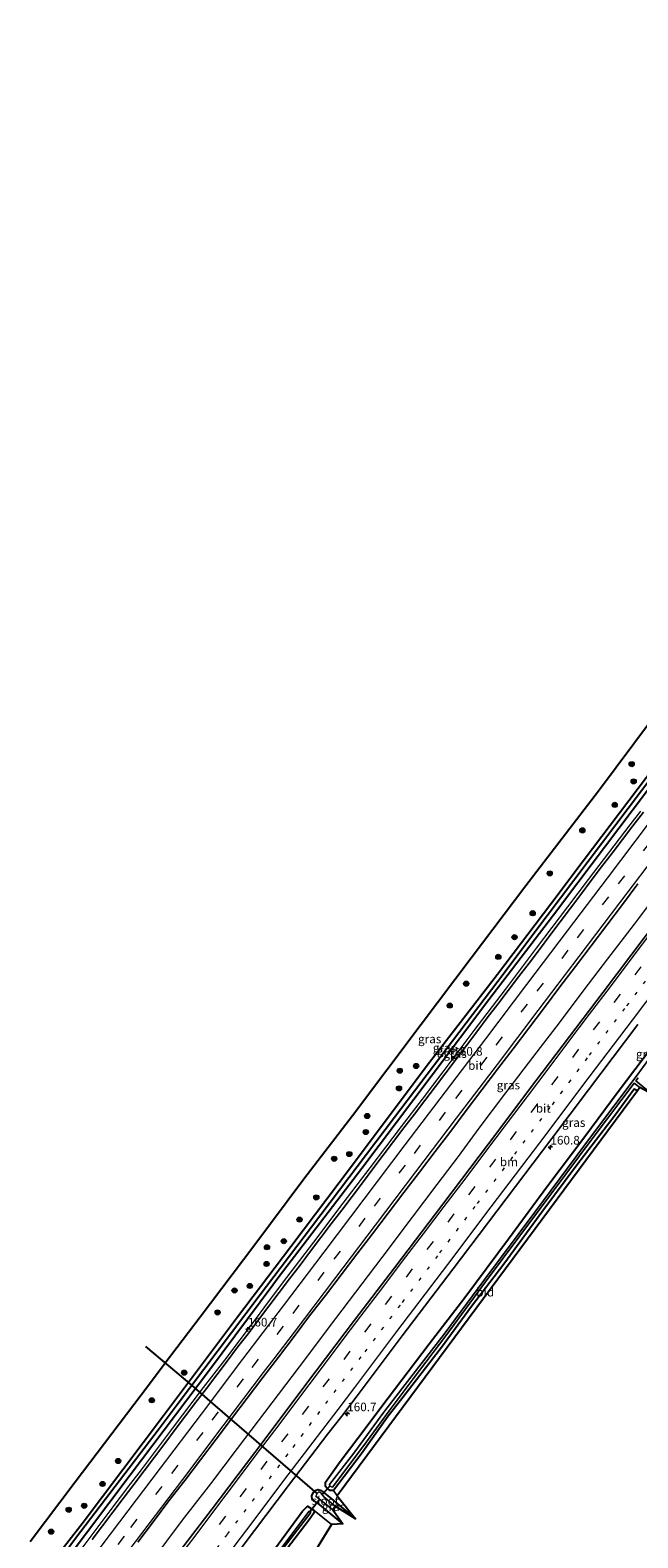
# Model space of a CAD drawing. Units: metres. Extents: x 230521 to 232295, y 543750 to 550001.
# Drawn here: x 231033 to 231209, y 544361 to 544798 of the extents above; entities that cross this region are included whole.
import ezdxf
from ezdxf.enums import TextEntityAlignment as Align

# ---------------------------------------------------------------- set-up
doc = ezdxf.new("R2010")
doc.units = ezdxf.units.M
doc.linetypes.add('VW-1-3_STREEP', pattern=[4, 1, -3])
doc.linetypes.add('VW-3-9_STREEP', pattern=[12, 3, -9])
doc.layers.get('0').update_dxf_attribs({"lineweight": 25})
for name, color, linetype, lineweight in [('B-ME-AM-KILOMETR-S-B1', 7, 'Continuous', 18), ('B-ME-BV-GELEIDECONSTRUCTIE-GELEIDERAIL-L-B1', 213, 'BV-GELEIDERAIL', 18), ('B-ME-GR-BOOM-S-B1', 93, 'Continuous', 18), ('B-ME-GW-INSTEEKWATERGANG-L-B1', 10, 'Continuous', 25), ('B-ME-GW-WATERGANG-GREPPEL-L-B1', 10, 'Continuous', 25), ('B-ME-IE-GRASLAND-GV-B6', 93, 'Continuous', 18), ('B-ME-IE-GRONDWERKLIJN-GROND_INGERICHT-GV-B6', 253, 'Continuous', 18), ('B-ME-KG-KADASTRAAL-OPNAMEDTMGRENS-L-B1', 10, 'Continuous', 25), ('B-ME-KW-DUIKER-L-B1', 10, 'Continuous', 25), ('B-ME-OG-WATER-GV-B6', 153, 'Continuous', 18), ('B-ME-VH-VERH_SOORT-BITUMEN-GV-B6', 8, 'IE-TERREINAFSCHEIDING-NATUURLIJK-HOUTWAL', 18), ('B-ME-VW-MARKERING-13STREEP-045-L-B1', 255, 'VW-1-3_STREEP', 18), ('B-ME-VW-MARKERING-39STREEP-015-L-B1', 255, 'VW-3-9_STREEP', 18), ('B-ME-VW-MARKERING-STREEP-015-L-B1', 7, 'Continuous', 18)]:
    doc.layers.add(name, color=color, linetype=linetype, lineweight=lineweight)
doc.styles.add('NLCS-ISO', font='NLCS-ISO.TTF')
doc.linetypes.add('BV-GELEIDERAIL', pattern='A,10,-3,[108,NLCS.SHX,S=1,R=0,X=0,Y=0],-3', length=16)
doc.linetypes.add('IE-TERREINAFSCHEIDING-NATUURLIJK-HOUTWAL', pattern='A,7,-1.5,[67,NLCS.SHX,S=0.75,R=45,X=0,Y=0],-1.5,7,-1.5,[70,NLCS.SHX,S=0.75,R=0,X=0,Y=0],-1.5', length=20)

# ---------------------------------------------------------------- blocks, each defined once
blk = doc.blocks.new('boom')
blk.add_hatch(color=256).paths.add_polyline_path([(-0.75, 0, 1), (0.75, 0, 1)])
blk.add_circle((0, 0), 0.75)
blk = doc.blocks.new('hecto')
for p, q in [((0, 0.625), (-0.625, 0)), ((0, -0.625), (0, 0.625)), ((-0.625, 0), (0.625, 0)), ((0.625, 0), (0, -0.625))]:
    blk.add_line(p, q)

msp = doc.modelspace()

# ---------------------------------------------------------------- linework, layer by layer
at = {"layer": 'B-ME-BV-GELEIDECONSTRUCTIE-GELEIDERAIL-L-B1'}
for p, q in [((231098.626, 544424.2714, 14.787), (231100.9932, 544427.5337, 14.7893)), ((231083.2392, 544404.109, 14.7676), (231085.6567, 544407.2569, 14.7606))]:
    msp.add_line(p, q, dxfattribs=at)
for points in [[(231111.122, 544410.188, 14.811), (231121.655, 544424.194, 14.861), (231135.098, 544441.889, 14.911), (231143.878, 544453.565, 15.011), (231151.071, 544463.038, 15.011), (231157.23, 544471.218, 15.011), (231163.308, 544479.398, 15.011), (231171.049, 544489.651, 15.011), (231180.082, 544501.57, 15.011), (231186.556, 544510.055, 14.861), (231193.762, 544519.578, 14.961), (231200.602, 544528.559, 14.911), (231208.343, 544538.709, 14.911), (231216.299, 544549.242, 14.911), (231225.165, 544560.913, 14.911), (231234.833, 544573.797, 14.911), (231241.131, 544581.983, 14.911), (231248.674, 544591.968, 14.911), (231257.25, 544603.209, 14.911), (231265.413, 544613.979, 14.911), (231284.718, 544639.385, 14.971)], [(231100.9932, 544427.5337, 14.7893), (231104.399, 544432.1006, 14.7619), (231107.4379, 544436.0718, 14.7797), (231116.5103, 544448.0158, 14.7831), (231122.5585, 544455.9796, 14.8103), (231131.6367, 544467.921, 14.8206), (231140.68, 544479.888, 14.825), (231146.7616, 544487.8262, 14.8219), (231152.768, 544495.8216, 14.8383), (231161.841, 544507.7666, 14.8225), (231170.921, 544519.7059, 14.8547), (231179.958, 544531.6781, 14.8641), (231188.9913, 544543.6532, 14.8896), (231192.0112, 544547.638, 14.8848), (231195.0402, 544551.6166, 14.9012), (231207.1587, 544567.5267, 14.8761), (231210.1709, 544571.5177, 14.8698)], [(231085.6567, 544407.2569, 14.7606), (231089.4014, 544412.0993, 14.7695), (231098.626, 544424.2714, 14.787)], [(231060.47, 544343.746, 14.861), (231067.978, 544353.487, 14.811), (231077.125, 544365.63, 14.911), (231085.329, 544376.226, 14.961), (231093.087, 544386.464, 14.961), (231111.122, 544410.188, 14.811)], [(231044.4191, 544352.8705, 14.7292), (231047.0639, 544356.3544, 14.7402), (231056.0924, 544368.3322, 14.7144), (231059.1395, 544372.2963, 14.7254), (231062.1434, 544376.2928, 14.7159), (231065.1767, 544380.2678, 14.7411), (231074.2208, 544392.235, 14.7364), (231083.2392, 544404.109, 14.7676)]]:
    msp.add_polyline3d(points, dxfattribs=at)
at = {"layer": 'B-ME-GW-INSTEEKWATERGANG-L-B1'}
for points in [[(231040.396, 544355.025, 13.548), (231047.999, 544364.623, 13.562), (231071.641, 544396.039, 13.666), (231093.137, 544424.659, 13.551), (231108.583, 544445.062, 13.625), (231126.154, 544468.452, 13.676), (231147.915, 544497.321, 13.793), (231168.585, 544524.189, 13.709), (231184.122, 544544.578, 13.817), (231193.482, 544557.09, 13.65), (231217.298, 544588.518, 13.691), (231235.905, 544612.858, 13.579), (231251.36, 544633.07, 13.846), (231264.914, 544651.042, 13.882)], [(231267.107, 544649.751, 13.988), (231255.448, 544634.021, 13.991), (231235.657, 544608.134, 13.983), (231211.893, 544577.091, 13.892), (231187.779, 544545.176, 13.892), (231186.098, 544542.951, 13.892), (231166.092, 544516.714, 13.858), (231149.345, 544494.438, 13.858), (231129.199, 544467.77, 13.888), (231104.936, 544435.969, 13.88), (231103.344, 544433.883, 13.879), (231084.982, 544409.172, 13.691), (231061.919, 544378.652, 13.621), (231043.058, 544353.661, 13.785)], [(231134.689, 544398.3, 13.393), (231148.757, 544416.807, 13.493), (231159.089, 544430.271, 13.493), (231171.831, 544447.328, 13.643), (231183.16, 544462.755, 13.543), (231193.915, 544476.975, 13.543), (231203.672, 544490.078, 13.643), (231213.263, 544502.859, 13.643), (231223.551, 544516.813, 13.643), (231233.922, 544530.904, 13.593), (231245.09, 544546.129, 13.643), (231255.648, 544560.578, 13.643), (231265.907, 544574.937, 13.793), (231276.866, 544589.833, 13.743), (231287.627, 544604.837, 13.743), (231295.654, 544615.657, 13.693), (231304.533, 544627.722, 13.864)], [(231209.243, 544490.234, 13.591), (231208.247, 544490.753, 13.591), (231202.721, 544483.204, 13.641), (231191.624, 544468.698, 13.641), (231181.717, 544455.408, 13.641), (231170.408, 544439.963, 13.591), (231161.033, 544427.7, 13.441), (231152.302, 544415.716, 13.441), (231140.4, 544400.403, 13.391), (231136.855, 544395.847, 13.193)], [(231136.855, 544395.847, 13.193), (231129.012, 544384.792, 13.243), (231121.006, 544374.271, 13.193), (231120.044, 544374.206, 13.243), (231119.171, 544374.862, 13.093), (231118.633, 544375.419, 13.293), (231118.606, 544376.706, 13.393), (231122.866, 544382.703, 13.393), (231130.758, 544393.001, 13.393), (231134.689, 544398.3, 13.393)], [(231123.681, 544364.537, 13.186), (231116.931, 544370.173, 13.186), (231114.761, 544371.608, 13.536), (231114.649, 544372.741, 13.536), (231115.164, 544373.768, 13.536), (231115.456, 544374.152, 13.536), (231116.435, 544374.51, 13.336), (231117.342, 544374.223, 13.186), (231119.779, 544372.28, 13.136), (231127.323, 544365.993, 13.036)], [(231083.872, 544330.446, 13.442), (231102.532, 544355.427, 13.497), (231111.93, 544368.283, 13.543), (231113.419, 544369.702, 13.539), (231115.347, 544368.44, 13.215), (231115.287, 544367.627, 13.171), (231113.873, 544365.684, 13.014), (231102.023, 544350.128, 13.09), (231088.529, 544332.107, 13.036), (231086.275, 544329.079, 13.044)]]:
    msp.add_polyline3d(points, dxfattribs=at)
at = {"layer": 'B-ME-GW-WATERGANG-GREPPEL-L-B1'}
msp.add_polyline3d([(231265.969, 544650.42, 13.096), (231241.678, 544618.64, 12.992), (231238.158, 544614.035, 12.977), (231214.031, 544582.13, 12.956), (231202.948, 544567.474, 12.947), (231178.88, 544535.525, 12.869), (231170.521, 544524.429, 12.842), (231146.318, 544492.582, 12.828), (231138.708, 544482.569, 12.823), (231114.55, 544450.688, 12.819), (231099.387, 544430.677, 12.817), (231075.297, 544398.745, 12.712), (231070.297, 544392.116, 12.69), (231046.089, 544360.274, 12.827), (231041.664, 544354.454, 12.852)], dxfattribs=at)
at = {"layer": 'B-ME-IE-GRASLAND-GV-B6'}
for points in [[(231032.877, 544359.452, 13.684), (231045.99, 544376.729, 13.728), (231067.236, 544404.86, 13.904), (231072.1206, 544411.2952, 13.904), (231082.259, 544424.652, 13.904), (231097.819, 544445.284, 13.921), (231112.397, 544464.759, 13.934), (231126.46, 544483.154, 14.039), (231146.416, 544509.62, 13.98), (231160.93, 544528.892, 13.997), (231176.844, 544549.891, 13.993), (231197.873, 544577.348, 13.991), (231218.729, 544605.242, 14.075), (231240.604, 544633.732, 14.058), (231251.5088, 544648.2154, 14.0957), (231257.108, 544655.652, 14.115)], [(231257.108, 544655.652, 14.115), (231264.914, 544651.042, 13.882), (231251.36, 544633.07, 13.846), (231235.905, 544612.858, 13.579), (231217.298, 544588.518, 13.691), (231193.482, 544557.09, 13.65), (231184.122, 544544.578, 13.817), (231168.585, 544524.189, 13.709), (231147.915, 544497.321, 13.793), (231126.154, 544468.452, 13.676), (231108.583, 544445.062, 13.625), (231093.137, 544424.659, 13.551), (231071.641, 544396.039, 13.666), (231047.999, 544364.623, 13.562), (231040.396, 544355.025, 13.548)], [(231040.396, 544355.025, 13.548), (231047.999, 544364.623, 13.562), (231071.641, 544396.039, 13.666), (231093.137, 544424.659, 13.551), (231108.583, 544445.062, 13.625), (231126.154, 544468.452, 13.676), (231147.915, 544497.321, 13.793), (231168.585, 544524.189, 13.709), (231184.122, 544544.578, 13.817), (231193.482, 544557.09, 13.65), (231217.298, 544588.518, 13.691)], [(231214.031, 544582.13, 12.956), (231202.948, 544567.474, 12.947), (231178.88, 544535.525, 12.869), (231170.521, 544524.429, 12.842), (231146.318, 544492.582, 12.828), (231138.708, 544482.569, 12.823), (231114.55, 544450.688, 12.819), (231099.387, 544430.677, 12.817), (231075.297, 544398.745, 12.712), (231070.297, 544392.116, 12.69), (231046.089, 544360.274, 12.827)], [(231046.089, 544360.274, 12.827), (231070.297, 544392.116, 12.69), (231075.297, 544398.745, 12.712), (231099.387, 544430.677, 12.817), (231114.55, 544450.688, 12.819), (231138.708, 544482.569, 12.823), (231146.318, 544492.582, 12.828), (231170.521, 544524.429, 12.842), (231178.88, 544535.525, 12.869), (231202.948, 544567.474, 12.947), (231214.031, 544582.13, 12.956)], [(231211.893, 544577.091, 13.892), (231187.779, 544545.176, 13.892), (231186.098, 544542.951, 13.892), (231166.092, 544516.714, 13.858), (231149.345, 544494.438, 13.858), (231129.199, 544467.77, 13.888), (231104.936, 544435.969, 13.88), (231103.344, 544433.883, 13.879), (231084.982, 544409.172, 13.691), (231061.919, 544378.652, 13.621), (231043.058, 544353.661, 13.785)], [(231043.058, 544353.661, 13.785), (231061.919, 544378.652, 13.621), (231084.982, 544409.172, 13.691), (231103.344, 544433.883, 13.879), (231104.936, 544435.969, 13.88), (231129.199, 544467.77, 13.888), (231149.345, 544494.438, 13.858), (231166.092, 544516.714, 13.858), (231186.098, 544542.951, 13.892), (231187.779, 544545.176, 13.892), (231211.893, 544577.091, 13.892)], [(231210.9502, 544571.1944, 14.1144), (231207.9242, 544567.2144, 14.1144), (231204.9032, 544563.2301, 14.1254), (231201.8659, 544559.2582, 14.1197), (231198.8211, 544555.2925, 14.1087), (231195.7878, 544551.3173, 14.1244), (231192.7869, 544547.3172, 14.124), (231189.7973, 544543.3095, 14.1262), (231186.755, 544539.3419, 14.1237), (231183.7441, 544535.3505, 14.1143), (231180.7374, 544531.3553, 14.1354), (231177.7357, 544527.3558, 14.1225), (231174.7213, 544523.3672, 14.102), (231171.7108, 544519.3744, 14.1049), (231168.6803, 544515.3973, 14.0886), (231165.632, 544511.4345, 14.0912), (231162.6078, 544507.4527, 14.0928), (231159.5933, 544503.4641, 14.0833), (231156.5841, 544499.4708, 14.0855), (231153.5812, 544495.4722, 14.0918), (231150.5567, 544491.4908, 14.0792), (231147.5249, 544487.5147, 14.0761), (231144.4819, 544483.5471, 14.0761), (231141.4363, 544479.5815, 14.0808), (231138.398, 544475.6111, 14.0839), (231135.3901, 544471.6168, 14.0838), (231132.3831, 544467.6223, 14.0862), (231129.397, 544463.6116, 14.0913), (231126.3597, 544459.6395, 14.0752), (231123.3447, 544455.6512, 14.0663), (231120.3147, 544451.6738, 14.0517), (231117.2741, 544447.704, 14.0507), (231114.2674, 544443.709, 14.0491), (231111.2637, 544439.7122, 14.0412), (231108.2206, 544435.7448, 14.0381), (231105.2048, 544431.7566, 14.0365), (231102.1858, 544427.7709, 14.0381), (231099.1833, 544423.7728, 14.0396), (231096.1821, 544419.7737, 14.0271), (231093.1178, 544415.8219, 14.0318), (231090.0938, 544411.8399, 14.0145), (231087.0661, 544407.8607, 14.0179), (231084.0434, 544403.8777, 14.0044), (231081.0333, 544399.8853, 14.0116), (231078.0258, 544395.8909, 14.0099), (231075.0041, 544391.9092, 14.0077), (231071.9889, 544387.9207, 14.0023), (231069.0138, 544383.9016, 14.0236), (231065.966, 544379.938, 14.0016), (231062.9495, 544375.9504, 13.9905), (231059.9318, 544371.9638, 13.9874), (231056.9078, 544367.9815, 13.9795), (231053.8675, 544364.0116, 13.9818), (231050.8837, 544359.9992, 13.9931)], [(231064.111, 544359.2807, 14.2399), (231068.6675, 544365.2375, 14.236), (231073.1915, 544371.2197, 14.2422), (231077.7585, 544377.1693, 14.2331), (231082.3043, 544383.1366, 14.243), (231086.8469, 544389.1039, 14.244), (231091.3762, 544395.0822, 14.2482), (231095.9243, 544401.0457, 14.2582), (231100.4326, 544407.0409, 14.2802), (231105.0378, 544412.9626, 14.2707), (231109.5396, 544418.9607, 14.2754), (231114.0341, 544424.9579, 14.2593), (231118.6027, 544430.9067, 14.2809), (231123.2064, 544436.8271, 14.2524), (231127.7152, 544442.825, 14.3265), (231132.2768, 544448.7789, 14.3359), (231136.822, 544454.7452, 14.3292), (231141.3508, 544460.7232, 14.3323), (231145.9004, 544466.6814, 14.3343), (231150.4499, 544472.644, 14.3285), (231155.0007, 544478.6057, 14.3238), (231159.5193, 544484.595, 14.3141), (231164.0527, 544490.5701, 14.3131), (231168.5855, 544496.5453, 14.3127), (231173.134, 544502.5086, 14.3096), (231177.6573, 544508.4913, 14.3222), (231182.1994, 544514.4598, 14.3048), (231186.7023, 544520.4558, 14.3222), (231191.2617, 544526.4115, 14.3253), (231195.8181, 544532.3686, 14.3174), (231200.3343, 544538.3567, 14.3376), (231204.846, 544544.3461, 14.3478), (231209.3457, 544550.3471, 14.3475)], [(231215.343, 544540.201, 14.369), (231199.306, 544518.942, 14.319), (231179.749, 544493.17, 14.269), (231166, 544474.924, 14.319), (231152.737, 544457.422, 14.269), (231138.653, 544438.932, 14.269), (231127.107, 544423.683, 14.269), (231115.952, 544408.999, 14.269), (231098.137, 544385.31, 14.119), (231085.701, 544368.971, 14.119), (231075.314, 544355.327, 14.169)], [(231084.67, 544344.915, 13.883), (231098.023, 544362.613, 13.883), (231107.857, 544375.695, 13.883), (231119.282, 544390.713, 13.933), (231123.397, 544395.854, 14.056), (231127.88, 544401.75, 14.055), (231140.9418, 544419.1641, 14.04), (231155.7317, 544438.6499, 14.04), (231168.3485, 544455.3637, 14.09), (231184.32, 544476.3957, 14.09), (231194.9843, 544490.596, 14.09), (231209.3862, 544509.5773, 14.09)], [(231221.685, 544512.044, 12.654), (231208.875, 544494.485, 12.404), (231196.143, 544477.566, 12.304), (231179.432, 544455.089, 12.254), (231164.625, 544435.262, 12.254), (231153.058, 544419.619, 12.154), (231143.44, 544407.162, 12.154), (231135.56, 544397.002, 12.154), (231126.876, 544385.062, 12.154), (231119.78, 544375.941, 12.154), (231119.91, 544375.547, 12.154), (231120.391, 544375.306, 12.154), (231120.631, 544375.241, 12.154), (231129.798, 544387.336, 12.154), (231137.17, 544397.356, 12.154), (231144.054, 544406.694, 12.154), (231153.585, 544419.197, 12.154), (231165.152, 544434.84, 12.254), (231179.959, 544454.667, 12.254), (231196.67, 544477.144, 12.304), (231208.265, 544492.552, 12.395), (231209.915, 544491.289, 12.399), (231209.243, 544490.234, 13.591), (231208.247, 544490.753, 13.591), (231202.721, 544483.204, 13.641), (231191.624, 544468.698, 13.641), (231181.717, 544455.408, 13.641), (231170.408, 544439.963, 13.591), (231161.033, 544427.7, 13.441), (231152.302, 544415.716, 13.441), (231140.4, 544400.403, 13.391), (231136.855, 544395.847, 13.193), (231129.012, 544384.792, 13.243), (231121.006, 544374.271, 13.193)], [(231121.006, 544374.271, 13.193), (231120.044, 544374.206, 13.243), (231119.171, 544374.862, 13.093), (231118.633, 544375.419, 13.293), (231118.606, 544376.706, 13.393), (231122.866, 544382.703, 13.393), (231130.758, 544393.001, 13.393), (231134.689, 544398.3, 13.393), (231148.757, 544416.807, 13.493), (231159.089, 544430.271, 13.493), (231171.831, 544447.328, 13.643), (231183.16, 544462.755, 13.543), (231193.915, 544476.975, 13.543), (231203.672, 544490.078, 13.643), (231213.263, 544502.859, 13.643)], [(231213.263, 544502.859, 13.643), (231203.672, 544490.078, 13.643), (231193.915, 544476.975, 13.543), (231183.16, 544462.755, 13.543), (231171.831, 544447.328, 13.643), (231159.089, 544430.271, 13.493), (231148.757, 544416.807, 13.493), (231134.689, 544398.3, 13.393), (231130.758, 544393.001, 13.393), (231122.866, 544382.703, 13.393), (231118.606, 544376.706, 13.393), (231118.633, 544375.419, 13.293), (231119.171, 544374.862, 13.093), (231120.044, 544374.206, 13.243), (231121.006, 544374.271, 13.193)], [(231213.507, 544489.305, 12.399), (231208.742, 544493.186, 12.399), (231209.402, 544494.063, 12.404)], [(231121.006, 544374.271, 13.193), (231122.074, 544372.697, 13.193), (231127.323, 544365.993, 13.036), (231119.779, 544372.28, 13.136), (231117.342, 544374.223, 13.186), (231116.435, 544374.51, 13.336), (231115.456, 544374.152, 13.536), (231115.164, 544373.768, 13.536), (231114.649, 544372.741, 13.536), (231114.761, 544371.608, 13.536), (231116.931, 544370.173, 13.186), (231123.681, 544364.537, 13.186), (231120.413, 544364.413, 13.069), (231115.347, 544368.44, 13.215), (231113.419, 544369.702, 13.539), (231111.93, 544368.283, 13.543), (231102.532, 544355.427, 13.497)], [(231121.437, 544369.714, 12.154), (231118.194, 544372.409, 12.154), (231117.668, 544373.076, 12.154), (231117.254, 544373.603, 12.154), (231116.686, 544373.887, 12.154), (231116.205, 544373.364, 12.154), (231115.84, 544372.636, 12.154), (231120.73, 544368.655, 12.154), (231123.681, 544364.537, 13.186), (231116.931, 544370.173, 13.186), (231114.761, 544371.608, 13.536), (231114.649, 544372.741, 13.536), (231115.164, 544373.768, 13.536), (231115.456, 544374.152, 13.536), (231116.435, 544374.51, 13.336), (231117.342, 544374.223, 13.186), (231119.779, 544372.28, 13.136), (231127.323, 544365.993, 13.036), (231121.437, 544369.714, 12.154)], [(231083.872, 544330.446, 13.442), (231102.532, 544355.427, 13.497), (231111.93, 544368.283, 13.543), (231113.419, 544369.702, 13.539), (231115.347, 544368.44, 13.215), (231115.287, 544367.627, 13.171), (231113.873, 544365.684, 13.014), (231102.023, 544350.128, 13.09), (231088.529, 544332.107, 13.036), (231086.275, 544329.079, 13.044), (231085.537, 544329.499, 12.486), (231086.44, 544330.713, 12.486), (231101.765, 544351.458, 12.49), (231114.379, 544367.905, 12.494), (231113.946, 544368.271, 12.498), (231103.39, 544354.242, 12.494), (231086.709, 544331.817, 12.444), (231085.146, 544329.721, 12.444), (231083.872, 544330.446, 13.442)]]:
    msp.add_polyline3d(points, dxfattribs=at)
at = {"layer": 'B-ME-IE-GRONDWERKLIJN-GROND_INGERICHT-GV-B6'}
for points in [[(231121.006, 544374.271, 13.193), (231129.012, 544384.792, 13.243), (231136.855, 544395.847, 13.193), (231140.4, 544400.403, 13.391), (231152.302, 544415.716, 13.441), (231161.033, 544427.7, 13.441), (231170.408, 544439.963, 13.591), (231181.717, 544455.408, 13.641), (231191.624, 544468.698, 13.641), (231202.721, 544483.204, 13.641), (231208.247, 544490.753, 13.591), (231209.243, 544490.234, 13.591), (231122.074, 544372.697, 13.193), (231121.006, 544374.271, 13.193)], [(231095.458, 544323.856, 13.212), (231086.275, 544329.079, 13.044), (231088.529, 544332.107, 13.036), (231102.023, 544350.128, 13.09), (231113.873, 544365.684, 13.014), (231115.287, 544367.627, 13.171), (231115.347, 544368.44, 13.215), (231120.413, 544364.413, 13.069), (231095.458, 544323.856, 13.212)]]:
    msp.add_polyline3d(points, dxfattribs=at)
at = {"layer": 'B-ME-KG-KADASTRAAL-OPNAMEDTMGRENS-L-B1'}
for points in [[(231507.29, 544866.592, 13.265), (231373.03, 544706.28, 13.583), (231371.792, 544703.739, 13.558), (231338.591, 544660.603, 13.791), (231338.857, 544658.961, 12.858), (231335.124, 544661.224, 12.808), (231354.877, 544642.695, 13.715), (231316.534, 544620.658, 13.833), (231265.795, 544560.838, 14.052), (231263.903, 544558.406, 13.902), (231214.718, 544490.184, 13.423), (231213.507, 544489.305, 12.399), (231209.915, 544491.289, 12.399), (231209.243, 544490.234, 13.591), (231122.074, 544372.697, 13.193), (231127.323, 544365.993, 13.036), (231121.437, 544369.714, 12.154), (231120.73, 544368.655, 12.154), (231123.681, 544364.537, 13.186), (231120.413, 544364.413, 13.069), (231095.458, 544323.856, 13.212)], [(231507.29, 544866.592, 13.265), (231373.03, 544706.28, 13.583), (231371.792, 544703.739, 13.558), (231338.591, 544660.603, 13.791), (231338.857, 544658.961, 12.858), (231335.124, 544661.224, 12.808), (231354.877, 544642.695, 13.715), (231316.534, 544620.658, 13.833), (231265.795, 544560.838, 14.052), (231263.903, 544558.406, 13.902), (231214.718, 544490.184, 13.423), (231213.507, 544489.305, 12.399), (231209.915, 544491.289, 12.399), (231209.243, 544490.234, 13.591), (231122.074, 544372.697, 13.193), (231127.323, 544365.993, 13.036), (231121.437, 544369.714, 12.154), (231120.73, 544368.655, 12.154), (231123.681, 544364.537, 13.186), (231120.413, 544364.413, 13.069), (231095.458, 544323.856, 13.212)], [(231507.29, 544866.592, 13.265), (231373.03, 544706.28, 13.583), (231371.792, 544703.739, 13.558), (231338.591, 544660.603, 13.791), (231338.857, 544658.961, 12.858), (231335.124, 544661.224, 12.808), (231354.877, 544642.695, 13.715), (231316.534, 544620.658, 13.833), (231265.795, 544560.838, 14.052), (231263.903, 544558.406, 13.902), (231214.718, 544490.184, 13.423), (231213.507, 544489.305, 12.399), (231209.915, 544491.289, 12.399), (231209.243, 544490.234, 13.591), (231122.074, 544372.697, 13.193), (231127.323, 544365.993, 13.036), (231121.437, 544369.714, 12.154), (231120.73, 544368.655, 12.154), (231123.681, 544364.537, 13.186), (231120.413, 544364.413, 13.069), (231095.458, 544323.856, 13.212)], [(231032.877, 544359.452, 13.684), (231045.99, 544376.729, 13.728), (231067.236, 544404.86, 13.904), (231072.1206, 544411.2952, 13.904), (231082.259, 544424.652, 13.904), (231097.819, 544445.284, 13.921), (231112.397, 544464.759, 13.934), (231126.46, 544483.154, 14.039), (231146.416, 544509.62, 13.98), (231160.93, 544528.892, 13.997), (231176.844, 544549.891, 13.993), (231197.873, 544577.348, 13.991), (231218.729, 544605.242, 14.075)], [(231032.877, 544359.452, 13.684), (231045.99, 544376.729, 13.728), (231067.236, 544404.86, 13.904), (231072.1206, 544411.2952, 13.904), (231082.259, 544424.652, 13.904), (231097.819, 544445.284, 13.921), (231112.397, 544464.759, 13.934), (231126.46, 544483.154, 14.039), (231146.416, 544509.62, 13.98), (231160.93, 544528.892, 13.997), (231176.844, 544549.891, 13.993), (231197.873, 544577.348, 13.991), (231218.729, 544605.242, 14.075)], [(231032.877, 544359.452, 13.684), (231045.99, 544376.729, 13.728), (231067.236, 544404.86, 13.904), (231072.1206, 544411.2952, 13.904), (231082.259, 544424.652, 13.904), (231097.819, 544445.284, 13.921), (231112.397, 544464.759, 13.934), (231126.46, 544483.154, 14.039), (231146.416, 544509.62, 13.98), (231160.93, 544528.892, 13.997), (231176.844, 544549.891, 13.993), (231197.873, 544577.348, 13.991), (231218.729, 544605.242, 14.075)]]:
    msp.add_polyline3d(points, dxfattribs=at)
at = {"layer": 'B-ME-KW-DUIKER-L-B1'}
for p, q in [((231119.91, 544375.547, 12.154), (231117.668, 544373.076, 12.154)), ((231114.195, 544368.24, 12.498), (231116.956, 544371.841, 12.47))]:
    msp.add_line(p, q, dxfattribs=at)
msp.add_polyline3d([(231116.205, 544373.364, 12.154), (231085.955, 544399.532, 12.513), (231079.832, 544404.829, 12.586), (231066.443, 544416.056, 12.26)], dxfattribs=at)
at = {"layer": 'B-ME-OG-WATER-GV-B6'}
for points in [[(231209.915, 544491.289, 12.399), (231208.265, 544492.552, 12.395), (231196.67, 544477.144, 12.304), (231179.959, 544454.667, 12.254), (231165.152, 544434.84, 12.254), (231153.585, 544419.197, 12.154), (231144.054, 544406.694, 12.154), (231137.17, 544397.356, 12.154), (231129.798, 544387.336, 12.154), (231120.631, 544375.241, 12.154), (231120.391, 544375.306, 12.154), (231119.91, 544375.547, 12.154), (231119.78, 544375.941, 12.154), (231126.876, 544385.062, 12.154), (231135.56, 544397.002, 12.154), (231143.44, 544407.162, 12.154), (231153.058, 544419.619, 12.154), (231164.625, 544435.262, 12.254), (231179.432, 544455.089, 12.254), (231196.143, 544477.566, 12.304), (231208.875, 544494.485, 12.404), (231221.685, 544512.044, 12.654)], [(231209.402, 544494.063, 12.404), (231208.742, 544493.186, 12.399), (231213.507, 544489.305, 12.399)], [(231121.437, 544369.714, 12.154), (231120.73, 544368.655, 12.154), (231115.84, 544372.636, 12.154), (231116.205, 544373.364, 12.154), (231116.686, 544373.887, 12.154), (231117.254, 544373.603, 12.154), (231117.668, 544373.076, 12.154), (231118.194, 544372.409, 12.154), (231121.437, 544369.714, 12.154)], [(231085.146, 544329.721, 12.444), (231086.709, 544331.817, 12.444), (231103.39, 544354.242, 12.494), (231113.946, 544368.271, 12.498), (231114.379, 544367.905, 12.494), (231101.765, 544351.458, 12.49), (231086.44, 544330.713, 12.486), (231085.537, 544329.499, 12.486), (231085.146, 544329.721, 12.444)]]:
    msp.add_polyline3d(points, dxfattribs=at)
at = {"layer": 'B-ME-VH-VERH_SOORT-BITUMEN-GV-B6'}
for points in [[(231050.8837, 544359.9992, 13.9931), (231053.8675, 544364.0116, 13.9818), (231056.9078, 544367.9815, 13.9795), (231059.9318, 544371.9638, 13.9874), (231062.9495, 544375.9504, 13.9905), (231065.966, 544379.938, 14.0016), (231069.0138, 544383.9016, 14.0236), (231071.9889, 544387.9207, 14.0023), (231075.0041, 544391.9092, 14.0077), (231078.0258, 544395.8909, 14.0099), (231081.0333, 544399.8853, 14.0116), (231084.0434, 544403.8777, 14.0044), (231087.0661, 544407.8607, 14.0179), (231090.0938, 544411.8399, 14.0145), (231093.1178, 544415.8219, 14.0318), (231096.1821, 544419.7737, 14.0271), (231099.1833, 544423.7728, 14.0396), (231102.1858, 544427.7709, 14.0381), (231105.2048, 544431.7566, 14.0365), (231108.2206, 544435.7448, 14.0381), (231111.2637, 544439.7122, 14.0412), (231114.2674, 544443.709, 14.0491), (231117.2741, 544447.704, 14.0507), (231120.3147, 544451.6738, 14.0517), (231123.3447, 544455.6512, 14.0663), (231126.3597, 544459.6395, 14.0752), (231129.397, 544463.6116, 14.0913), (231132.3831, 544467.6223, 14.0862), (231135.3901, 544471.6168, 14.0838), (231138.398, 544475.6111, 14.0839), (231141.4363, 544479.5815, 14.0808), (231144.4819, 544483.5471, 14.0761), (231147.5249, 544487.5147, 14.0761), (231150.5567, 544491.4908, 14.0792), (231153.5812, 544495.4722, 14.0918), (231156.5841, 544499.4708, 14.0855), (231159.5933, 544503.4641, 14.0833), (231162.6078, 544507.4527, 14.0928), (231165.632, 544511.4345, 14.0912), (231168.6803, 544515.3973, 14.0886), (231171.7108, 544519.3744, 14.1049), (231174.7213, 544523.3672, 14.102), (231177.7357, 544527.3558, 14.1225), (231180.7374, 544531.3553, 14.1354), (231183.7441, 544535.3505, 14.1143), (231186.755, 544539.3419, 14.1237), (231189.7973, 544543.3095, 14.1262), (231192.7869, 544547.3172, 14.124), (231195.7878, 544551.3173, 14.1244), (231198.8211, 544555.2925, 14.1087), (231201.8659, 544559.2582, 14.1197), (231204.9032, 544563.2301, 14.1254), (231207.9242, 544567.2144, 14.1144), (231210.9502, 544571.1944, 14.1144)], [(231209.3457, 544550.3471, 14.3475), (231204.846, 544544.3461, 14.3478), (231200.3343, 544538.3567, 14.3376), (231195.8181, 544532.3686, 14.3174), (231191.2617, 544526.4115, 14.3253), (231186.7023, 544520.4558, 14.3222), (231182.1994, 544514.4598, 14.3048), (231177.6573, 544508.4913, 14.3222), (231173.134, 544502.5086, 14.3096), (231168.5855, 544496.5453, 14.3127), (231164.0527, 544490.5701, 14.3131), (231159.5193, 544484.595, 14.3141), (231155.0007, 544478.6057, 14.3238), (231150.4499, 544472.644, 14.3285), (231145.9004, 544466.6814, 14.3343), (231141.3508, 544460.7232, 14.3323), (231136.822, 544454.7452, 14.3292), (231132.2768, 544448.7789, 14.3359), (231127.7152, 544442.825, 14.3265), (231123.2064, 544436.8271, 14.2524), (231118.6027, 544430.9067, 14.2809), (231114.0341, 544424.9579, 14.2593), (231109.5396, 544418.9607, 14.2754), (231105.0378, 544412.9626, 14.2707), (231100.4326, 544407.0409, 14.2802), (231095.9243, 544401.0457, 14.2582), (231091.3762, 544395.0822, 14.2482), (231086.8469, 544389.1039, 14.244), (231082.3043, 544383.1366, 14.243), (231077.7585, 544377.1693, 14.2331), (231073.1915, 544371.2197, 14.2422), (231068.6675, 544365.2375, 14.236), (231064.111, 544359.2807, 14.2399)], [(231075.314, 544355.327, 14.169), (231085.701, 544368.971, 14.119), (231098.137, 544385.31, 14.119), (231115.952, 544408.999, 14.269), (231127.107, 544423.683, 14.269), (231138.653, 544438.932, 14.269), (231152.737, 544457.422, 14.269), (231166, 544474.924, 14.319), (231179.749, 544493.17, 14.269), (231199.306, 544518.942, 14.319), (231215.343, 544540.201, 14.369)], [(231209.3862, 544509.5773, 14.09), (231194.9843, 544490.596, 14.09), (231184.32, 544476.3957, 14.09), (231168.3485, 544455.3637, 14.09), (231155.7317, 544438.6499, 14.04), (231140.9418, 544419.1641, 14.04), (231127.88, 544401.75, 14.055), (231123.397, 544395.854, 14.056), (231119.282, 544390.713, 13.933), (231107.857, 544375.695, 13.883), (231098.023, 544362.613, 13.883), (231084.67, 544344.915, 13.883)]]:
    msp.add_polyline3d(points, dxfattribs=at)
at = {"layer": 'B-ME-VW-MARKERING-13STREEP-045-L-B1'}
msp.add_polyline3d([(231071.8563, 544337.2748, 14.2673), (231079.4872, 544347.4014, 14.2666), (231087.118, 544357.528, 14.266), (231090.189, 544361.541, 14.1866), (231099.933, 544374.477, 14.1908), (231109.209, 544386.757, 14.2088), (231118.764, 544399.4635, 14.2289), (231130.1168, 544414.508, 14.24), (231140.9887, 544428.8541, 14.2543), (231151.8624, 544443.1985, 14.2571), (231162.7362, 544457.5431, 14.2714), (231173.6356, 544471.8653, 14.2786), (231184.5165, 544486.2461, 14.2891), (231195.3276, 544500.598, 14.3062), (231206.1727, 544514.9642, 14.3106), (231217.0218, 544529.3273, 14.3001), (231227.8768, 544543.686, 14.3216), (231238.7362, 544558.0415, 14.3475), (231249.6196, 544572.3908, 14.3591), (231260.4691, 544586.7414, 14.3829), (231272.0185, 544601.9607, 14.3991)], dxfattribs=at)
at = {"layer": 'B-ME-VW-MARKERING-39STREEP-015-L-B1'}
for points in [[(231051.1841, 544349.0199, 14.1635), (231062.1443, 544363.4995, 14.1744), (231074.0238, 544379.1669, 14.1749), (231085.7614, 544394.6822, 14.1991), (231097.3763, 544410.0025, 14.2182), (231109.2126, 544425.6413, 14.2315), (231121.1407, 544441.3668, 14.24), (231132.8237, 544456.773, 14.2803), (231144.4585, 544472.128, 14.2872), (231156.5279, 544488.0588, 14.2789), (231168.2315, 544503.5296, 14.2791), (231180.0892, 544519.1753, 14.2847), (231191.8388, 544534.6816, 14.3016), (231203.7243, 544550.3402, 14.3137), (231215.7879, 544566.2834, 14.308), (231227.7091, 544582.0492, 14.3095), (231239.6575, 544597.8296, 14.3151), (231251.3515, 544613.2466, 14.3282), (231263.4055, 544629.1254, 14.3439), (231275.3441, 544644.9027, 14.3489)], [(231210.2335, 544526.3095, 14.3933), (231204.2015, 544518.3335, 14.405), (231198.1718, 544510.3557, 14.38), (231192.1464, 544502.3747, 14.3833), (231186.1233, 544494.3921, 14.355), (231180.0899, 544486.4171, 14.3667), (231174.0565, 544478.4421, 14.37), (231168.0275, 544470.4638, 14.3625), (231161.9977, 544462.4861, 14.365), (231155.9462, 544454.5216, 14.375), (231149.8838, 544446.5685, 14.325), (231143.8469, 544438.5962, 14.35), (231137.8101, 544430.624, 14.345), (231131.7713, 544422.6531, 14.32), (231125.7323, 544414.6825, 14.314), (231119.6948, 544406.7107, 14.335), (231113.6703, 544398.7291, 14.28), (231107.661, 544390.7361, 14.29), (231101.6322, 544382.7578, 14.28), (231095.6025, 544374.7801, 14.27), (231089.5748, 544366.8009, 14.245), (231083.5487, 544358.8206, 14.31)]]:
    msp.add_polyline3d(points, dxfattribs=at)
at = {"layer": 'B-ME-VW-MARKERING-STREEP-015-L-B1'}
for points in [[(231048.0492, 544350.7981, 14.0889), (231058.9219, 544365.1569, 14.0925), (231070.7568, 544380.7772, 14.1091), (231082.6074, 544396.4268, 14.1244), (231094.6734, 544412.3554, 14.1447), (231106.4116, 544427.8572, 14.1522), (231118.2741, 544443.4741, 14.1592), (231129.9008, 544458.8287, 14.1978), (231141.8194, 544474.569, 14.2102), (231153.4624, 544489.9439, 14.2022), (231165.1585, 544505.3837, 14.2076), (231177.0979, 544521.1588, 14.2165), (231188.8672, 544536.7024, 14.2376), (231200.5768, 544552.0607, 14.2427), (231212.4751, 544567.8046, 14.2384), (231224.1491, 544583.2204, 14.2413), (231235.9618, 544598.8332, 14.2477), (231247.6836, 544614.3044, 14.2632), (231259.5224, 544629.9122, 14.2832), (231272.2664, 544646.7142, 14.2828)], [(231054.3107, 544347.2465, 14.2484), (231065.3355, 544361.7499, 14.2557), (231077.1866, 544377.4119, 14.2492), (231088.9664, 544392.9833, 14.2823), (231100.6867, 544408.4799, 14.3009), (231103.727, 544412.4493, 14.2994), (231109.5941, 544420.233, 14.3296), (231121.374, 544435.6708, 14.3275), (231133.2012, 544451.3019, 14.3614), (231144.8865, 544466.7174, 14.3767), (231156.7153, 544482.3105, 14.3715), (231168.5737, 544497.9722, 14.3654), (231180.4103, 544513.6145, 14.3646), (231192.2955, 544529.3108, 14.3784), (231204.1124, 544544.8952, 14.3951), (231216.022, 544560.5728, 14.3911), (231227.7328, 544576.0703, 14.3966), (231239.5608, 544591.6713, 14.3911), (231251.3488, 544607.2099, 14.3974), (231263.0961, 544622.7109, 14.4187), (231274.9368, 544638.3209, 14.4224), (231278.5075, 544643.0408, 14.4295)], [(231075.0495, 544335.4604, 14.1728), (231082.5193, 544345.3027, 14.1689), (231089.989, 544355.145, 14.165), (231095.7882, 544362.829, 14.0937), (231107.847, 544378.7848, 14.1099), (231122.2939, 544397.7798, 14.1382), (231127.1215, 544404.1467, 13.99), (231139.347, 544420.371, 14.04), (231154.137, 544439.857, 14.04), (231166.754, 544456.571, 14.09), (231182.7545, 544477.5717, 14.09), (231193.388, 544491.801, 14.09), (231207.792, 544510.785, 14.09), (231223.007, 544530.903, 14.09), (231226.5892, 544535.7749, 14.09), (231232.622, 544544.3174, 14.04), (231240.9402, 544556.2049, 14.19), (231249.807, 544568.9323, 14.09), (231259.117, 544582.326, 14.34), (231265.0477, 544590.8131, 14.39), (231273.483, 544602.895, 14.39), (231275.0878, 544605.298, 14.3945), (231283.3847, 544617.1445, 14.4073), (231295.4569, 544633.0576, 14.4059)], [(231213.3334, 544536.4821, 14.4864), (231207.2866, 544528.5171, 14.478), (231201.2835, 544520.5194, 14.4768), (231195.2543, 544512.5414, 14.4773), (231189.2325, 544504.5577, 14.4796), (231183.2041, 544496.579, 14.4627), (231177.1788, 544488.5979, 14.451), (231171.1394, 544480.6273, 14.4553), (231165.1044, 544472.6536, 14.462), (231159.0888, 544464.6653, 14.4673), (231153.0387, 544456.7102, 14.4427), (231146.9696, 544448.7622, 14.4277), (231140.9291, 544440.7926, 14.4366), (231134.8968, 544432.8169, 14.4384), (231128.8506, 544424.8517, 14.4193), (231122.8171, 544416.8769, 14.4129), (231116.7808, 544408.9042, 14.4268), (231110.7697, 544400.9126, 14.4089), (231104.7558, 544392.923, 14.3865), (231098.7147, 544384.954, 14.3748), (231092.7062, 544376.9603, 14.3834), (231086.684, 544368.977, 14.3842), (231080.6564, 544360.9978, 14.3715), (231074.622, 544353.0237, 14.371)]]:
    msp.add_polyline3d(points, dxfattribs=at)

# ---------------------------------------------------------------- block references
at = {"layer": 'B-ME-AM-KILOMETR-S-B1', "rotation": 90}
for p in [(231155.7477, 544499.7082, 14.8927), (231183.957, 544473.913, 13.874), (231096.104, 544421.0766, 14.8557), (231124.944, 544396.481, 13.862)]:
    msp.add_blockref('hecto', p, dxfattribs=at)
at = {"layer": 'B-ME-GR-BOOM-S-B1', "rotation": 90}
for p in [(231207.559, 544585.128, 13.853), (231208.118, 544580.113, 13.853), (231202.628, 544573.3, 13.853), (231193.232, 544565.915, 13.853), (231183.755, 544553.382, 13.853), (231178.801, 544541.855, 13.853), (231173.538, 544534.891, 13.853), (231168.826, 544529.166, 13.853), (231159.505, 544521.392, 13.903), (231154.721, 544515.05, 13.903), (231140.198, 544496.098, 13.903), (231144.958, 544497.475, 13.853), (231139.995, 544490.991, 13.803), (231130.765, 544482.98, 13.903), (231130.34, 544478.312, 13.753), (231121.166, 544470.543, 13.753), (231125.552, 544471.921, 13.753), (231115.972, 544459.331, 13.753), (231111.113, 544452.896, 13.753), (231101.642, 544444.87, 13.903), (231106.53, 544446.635, 13.803), (231101.54, 544440.021, 13.753), (231092.237, 544432.31, 13.853), (231096.67, 544433.634, 13.853), (231087.315, 544425.938, 13.889), (231077.62, 544408.449, 13.739), (231068.196, 544400.441, 13.789), (231058.431, 544382.818, 13.739), (231053.893, 544376.155, 13.689), (231044.072, 544368.638, 13.689), (231048.578, 544369.803, 13.689), (231038.975, 544362.301, 13.689)]:
    msp.add_blockref('boom', p, dxfattribs=at)

# ---------------------------------------------------------------- texts
at = {"layer": 'B-ME-AM-KILOMETR-S-B1', "ltscale": 0.2, "style": 'NLCS-ISO'}
for s, p in [('160.8', (231155.7477, 544499.7082, 14.8927)), ('160.8', (231183.957, 544473.913, 13.874)), ('160.7', (231096.104, 544421.0766, 14.8557)), ('160.7', (231124.944, 544396.481, 13.862))]:
    msp.add_text(s, height=2.5, dxfattribs=at).set_placement(p, align=Align.BOTTOM_LEFT)
at = {"layer": 'B-ME-IE-GRASLAND-GV-B6', "ltscale": 0.2, "style": 'NLCS-ISO'}
for p in [(231148.8955, 544505.3385), (231153.1825, 544502.748), (231154.3855, 544502.0405), (231156.26, 544501.0993), (231212.1745, 544500.964), (231171.7534, 544491.9549), (231190.7155, 544481.0665), (231120.986, 544369.5235)]:
    msp.add_text('gras', height=2.5, dxfattribs=at).set_placement(p, align=Align.MIDDLE_CENTER)
at = {"layer": 'B-ME-IE-GRONDWERKLIJN-GROND_INGERICHT-GV-B6', "ltscale": 0.2, "style": 'NLCS-ISO'}
msp.add_text('bld', height=2.5, dxfattribs=at).set_placement((231165.0354, 544431.8265), align=Align.MIDDLE_CENTER)
at = {"layer": 'B-ME-OG-WATER-GV-B6', "ltscale": 0.2, "style": 'NLCS-ISO'}
msp.add_text('sloot', height=2.5, dxfattribs=at).set_placement((231118.6197, 544371.2583), align=Align.MIDDLE_CENTER)
at = {"layer": 'B-ME-VH-VERH_SOORT-BITUMEN-GV-B6', "ltscale": 0.2, "style": 'NLCS-ISO'}
for p in [(231162.2256, 544497.6261), (231181.8764, 544485.2026)]:
    msp.add_text('bit', height=2.5, dxfattribs=at).set_placement(p, align=Align.MIDDLE_CENTER)
at = {"layer": 'B-ME-VW-MARKERING-13STREEP-045-L-B1', "ltscale": 0.2, "style": 'NLCS-ISO'}
msp.add_text('bm', height=2.5, dxfattribs=at).set_placement((231171.8994, 544469.6464), align=Align.MIDDLE_CENTER)

doc.saveas('drawing.dxf')
